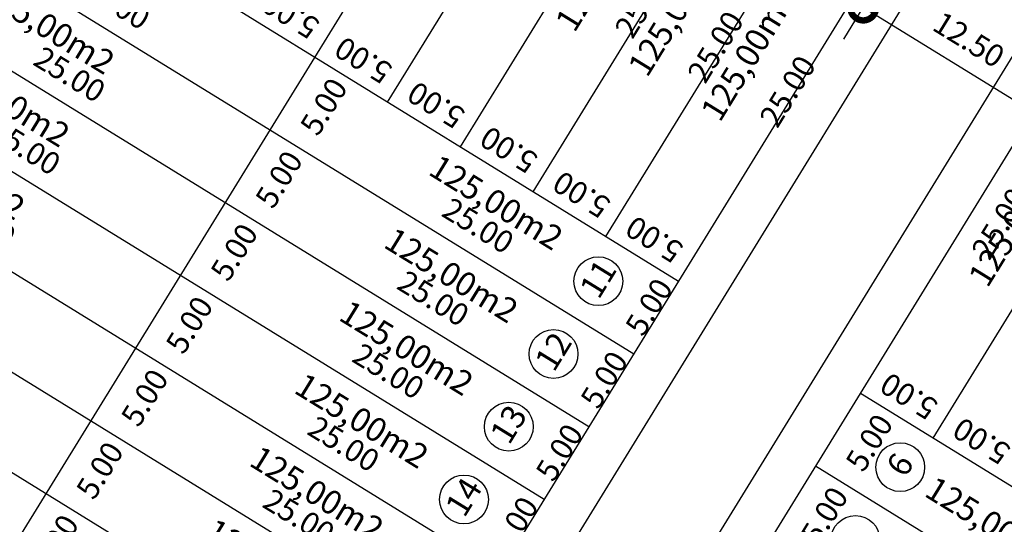
# Model space of a CAD drawing. Units: inches. Extents: x 286182 to 287558, y 1663577 to 1664753.
# Drawn here: x 286803 to 286861, y 1663886 to 1663916 of the extents above; entities that cross this region are included whole.
import ezdxf
from ezdxf.enums import TextEntityAlignment as Align

# ---------------------------------------------------------------- set-up
doc = ezdxf.new("R2010")
doc.units = ezdxf.units.IN
doc.header["$MEASUREMENT"] = 0
for name, color, linetype in [('--TXT-PERIMETRO', 7, 'Continuous'), ('-AREA-LOTE', 1, 'Continuous'), ('-DIM-LOTE', 2, 'Continuous'), ('-DIM-QUADRA', 1, 'Continuous'), ('-DIM-RUA', 7, 'Continuous'), ('-LOTE', 8, 'Continuous'), ('-MEIO-FIO', 8, 'Continuous'), ('-NUMERO-LOTE', 1, 'Continuous'), ('-QUADRA', 4, 'Continuous')]:
    doc.layers.add(name, color=color, linetype=linetype)
doc.styles.add('ROMANS', font='txt', dxfattribs={"height": 1.3})
doc.dimstyles.new('DIM-LOTES$0', dxfattribs={"dimscale": 1000, "dimtxt": 1.4, "dimasz": 0.003, "dimexe": 0, "dimexo": 0, "dimgap": 0.0005, "dimtad": 2, "dimzin": 0, "dimdsep": 46, "dimtxsty": 'ROMANS', "dimblk1": 'DOTSMALL', "dimblk2": 'DOTSMALL', "dimsah": 1, "dimcen": 0.09, "dimse1": 1, "dimse2": 1, "dimsd1": 1, "dimsd2": 1, "dimclrd": 8, "dimclre": 8, "dimclrt": 256, "dimaunit": 1, "dimadec": 0, "dimazin": 0, "dimtfac": 1, "dimtdec": 5, "dimtofl": 0, "dimtmove": 2, "dimatfit": 3, "dimldrblk": 'DOTSMALL', "dimfxl": 1, "dimtolj": 1, "dimtzin": 0, "dimarcsym": 0})
doc.dimstyles.new('DIM-QUADRA$0', dxfattribs={"dimscale": 1000, "dimtxt": 1.4, "dimasz": 0.003, "dimexe": 0, "dimexo": 0, "dimgap": 0.0005, "dimtad": 2, "dimzin": 0, "dimdsep": 46, "dimtxsty": 'ROMANS', "dimblk1": 'DOTSMALL', "dimblk2": 'DOTSMALL', "dimsah": 1, "dimcen": 0.09, "dimse1": 1, "dimse2": 1, "dimsd1": 1, "dimsd2": 1, "dimclrd": 8, "dimclre": 8, "dimclrt": 256, "dimaunit": 1, "dimadec": 0, "dimazin": 0, "dimtfac": 1, "dimtdec": 5, "dimtofl": 0, "dimtmove": 2, "dimatfit": 3, "dimldrblk": 'DOTSMALL', "dimfxl": 1, "dimtolj": 1, "dimtzin": 0, "dimarcsym": 0})
doc.dimstyles.new('DIM-RUA$0', dxfattribs={"dimscale": 1000, "dimtxt": 1.4, "dimasz": 0.003, "dimexe": 0, "dimexo": 0, "dimgap": 0.001, "dimtad": 2, "dimzin": 0, "dimdsep": 46, "dimtxsty": 'ROMANS', "dimblk1": 'DOTSMALL', "dimblk2": 'DOTSMALL', "dimsah": 1, "dimcen": 0.09, "dimclrd": 8, "dimclre": 8, "dimclrt": 256, "dimaunit": 1, "dimadec": 0, "dimazin": 0, "dimtfac": 1, "dimtdec": 5, "dimtofl": 0, "dimtmove": 2, "dimatfit": 3, "dimldrblk": 'DOTSMALL', "dimfxl": 1, "dimtolj": 1, "dimtzin": 0, "dimarcsym": 0})

# ---------------------------------------------------------------- blocks, each defined once
blk = doc.blocks.new('_DOTSMALL')
at = {"color": 0, "linetype": 'ByBlock', "const_width": 0.5}
blk.add_lwpolyline([(-0.0625, 0, 1), (0.0625, 0, 1)], format="xyb", close=True, dxfattribs=at)
blk = doc.blocks.new('*D6924')
at = {"layer": '-DIM-RUA', "color": 8, "lineweight": -2, "transparency": 16777216}
for p, q in [((286851.486, 1663914.4), (286852.621, 1663916.242)), ((286863.264, 1663909.687), (286852.621, 1663916.242)), ((286862.13, 1663907.846), (286863.264, 1663909.687))]:
    blk.add_line(p, q, dxfattribs=at)
at = {"layer": 'Defpoints', "color": 0, "transparency": 16777216}
for p in [(286851.768, 1663916.389), (286850.634, 1663914.547), (286861.278, 1663907.992)]:
    blk.add_point(p, dxfattribs=at)
at = {"layer": '-DIM-RUA', "color": 8, "lineweight": -2, "transparency": 16777216, "xscale": 3, "yscale": 3, "zscale": 3}
for p, rotation in [((286852.621, 1663916.242), 148.3746975441881), ((286863.264, 1663909.687), 328.3746975441881)]:
    blk.add_blockref('_DOTSMALL', p, dxfattribs=dict(at, rotation=rotation))
at = {"layer": '-DIM-RUA', "transparency": 16777216, "insert": (286858.808, 1663914.369), "char_height": 1.3, "attachment_point": 5, "rotation": 328.37473, "style": 'ROMANS'}
blk.add_mtext('\\A1;12.50', dxfattribs=at)
blk = doc.blocks.new('*D3591')
at = {"layer": 'Defpoints', "color": 0, "transparency": 16777216}
for p in [(286865.298, 1663915.116), (286865.564, 1663914.953), (286725.219, 1663687.051)]:
    blk.add_point(p, dxfattribs=at)
at = {"layer": '-DIM-QUADRA', "transparency": 16777216, "insert": (286794.999, 1663801.621), "char_height": 1.3, "attachment_point": 5, "rotation": 58.37473, "style": 'ROMANS'}
blk.add_mtext('\\A1;267.65', dxfattribs=at)
blk = doc.blocks.new('*D3592')
at = {"layer": 'Defpoints', "color": 0, "transparency": 16777216}
for p in [(286854.92, 1663921.507), (286855.055, 1663921.424), (286724.2, 1663709.234)]:
    blk.add_point(p, dxfattribs=at)
at = {"layer": '-DIM-QUADRA', "transparency": 16777216, "insert": (286791.527, 1663814.537), "char_height": 1.3, "attachment_point": 5, "rotation": 58.37473, "style": 'ROMANS'}
blk.add_mtext('\\A1;249.29', dxfattribs=at)
blk = doc.blocks.new('*D3593')
at = {"layer": 'Defpoints', "color": 0, "transparency": 16777216}
for p in [(286812.084, 1663947.886), (286812.345, 1663947.725), (286691.946, 1663752.212)]:
    blk.add_point(p, dxfattribs=at)
at = {"layer": '-DIM-QUADRA', "transparency": 16777216, "insert": (286751.758, 1663850.585), "char_height": 1.3, "attachment_point": 5, "rotation": 58.37473, "style": 'ROMANS'}
blk.add_mtext('\\A1;229.61', dxfattribs=at)
blk = doc.blocks.new('*D4515')
at = {"layer": 'Defpoints', "color": 0, "transparency": 16777216}
for p in [(286869.817, 1663912.333), (286869.821, 1663912.331), (286856.712, 1663891.043)]:
    blk.add_point(p, dxfattribs=at)
at = {"layer": '-DIM-LOTE', "transparency": 16777216, "insert": (286863.29, 1663902.08), "char_height": 1.3, "attachment_point": 5, "rotation": 58.37473, "style": 'ROMANS'}
blk.add_mtext('\\A1;25.00', dxfattribs=at)
blk = doc.blocks.new('*D4516')
at = {"layer": 'Defpoints', "color": 0, "transparency": 16777216}
for p in [(286865.564, 1663914.953), (286865.734, 1663914.848), (286852.455, 1663893.665)]:
    blk.add_point(p, dxfattribs=at)
at = {"layer": '-DIM-LOTE', "transparency": 16777216, "insert": (286860.607, 1663903.606), "char_height": 1.3, "attachment_point": 5, "rotation": 58.37473, "style": 'ROMANS'}
blk.add_mtext('\\A1;25.00', dxfattribs=at)
blk = doc.blocks.new('*D4517')
at = {"layer": 'Defpoints', "color": 0, "transparency": 16777216}
for p in [(286852.455, 1663893.665), (286849.833, 1663889.408), (286849.833, 1663889.407)]:
    blk.add_point(p, dxfattribs=at)
at = {"layer": '-DIM-LOTE', "transparency": 16777216, "insert": (286852.976, 1663890.786), "char_height": 1.3, "attachment_point": 5, "rotation": 58.37605, "style": 'ROMANS'}
blk.add_mtext('\\A1;5.00', dxfattribs=at)
blk = doc.blocks.new('*D4518')
at = {"layer": 'Defpoints', "color": 0, "transparency": 16777216}
for p in [(286849.833, 1663889.408), (286871.121, 1663876.299), (286871.202, 1663876.431)]:
    blk.add_point(p, dxfattribs=at)
at = {"layer": '-DIM-LOTE', "transparency": 16777216, "insert": (286861.8, 1663883.553), "char_height": 1.3, "attachment_point": 5, "rotation": 328.37605, "style": 'ROMANS'}
blk.add_mtext('\\A1;25.00', dxfattribs=at)
blk = doc.blocks.new('*D4519')
at = {"layer": 'Defpoints', "color": 0, "transparency": 16777216}
for p in [(286849.833, 1663889.408), (286847.211, 1663885.15), (286847.212, 1663885.15)]:
    blk.add_point(p, dxfattribs=at)
at = {"layer": '-DIM-LOTE', "transparency": 16777216, "insert": (286850.354, 1663886.529), "char_height": 1.3, "attachment_point": 5, "rotation": 58.37605, "style": 'ROMANS'}
blk.add_mtext('\\A1;5.00', dxfattribs=at)
blk = doc.blocks.new('*D4611')
at = {"layer": 'Defpoints', "color": 0, "transparency": 16777216}
for p in [(286852.455, 1663893.665), (286873.742, 1663880.556), (286873.68, 1663880.456)]:
    blk.add_point(p, dxfattribs=at)
at = {"layer": '-DIM-LOTE', "transparency": 16777216, "insert": (286863.503, 1663886.183), "char_height": 1.3, "attachment_point": 5, "rotation": 328.37473, "style": 'ROMANS'}
blk.add_mtext('\\A1;25.00', dxfattribs=at)
blk = doc.blocks.new('*D4663')
at = {"layer": 'Defpoints', "color": 0, "transparency": 16777216}
for p in [(286850.658, 1663924.132), (286850.663, 1663924.129), (286837.554, 1663902.842)]:
    blk.add_point(p, dxfattribs=at)
at = {"layer": '-DIM-LOTE', "transparency": 16777216, "insert": (286843.977, 1663913.944), "char_height": 1.3, "attachment_point": 5, "rotation": 58.37473, "style": 'ROMANS'}
blk.add_mtext('\\A1;25.00', dxfattribs=at)
blk = doc.blocks.new('*D4664')
at = {"layer": 'Defpoints', "color": 0, "transparency": 16777216}
for p in [(286854.88, 1663921.532), (286854.92, 1663921.507), (286841.811, 1663900.22)]:
    blk.add_point(p, dxfattribs=at)
at = {"layer": '-DIM-LOTE', "transparency": 16777216, "insert": (286848.199, 1663911.344), "char_height": 1.3, "attachment_point": 5, "rotation": 58.37473, "style": 'ROMANS'}
blk.add_mtext('\\A1;25.00', dxfattribs=at)
blk = doc.blocks.new('*D4665')
at = {"layer": 'Defpoints', "color": 0, "transparency": 16777216}
for p in [(286846.401, 1663926.753), (286846.405, 1663926.751), (286833.296, 1663905.463)]:
    blk.add_point(p, dxfattribs=at)
at = {"layer": '-DIM-LOTE', "transparency": 16777216, "insert": (286839.72, 1663916.566), "char_height": 1.3, "attachment_point": 5, "rotation": 58.37473, "style": 'ROMANS'}
blk.add_mtext('\\A1;25.00', dxfattribs=at)
blk = doc.blocks.new('*D4666')
at = {"layer": 'Defpoints', "color": 0, "transparency": 16777216}
for p in [(286842.143, 1663929.375), (286842.148, 1663929.373), (286829.039, 1663908.085)]:
    blk.add_point(p, dxfattribs=at)
at = {"layer": '-DIM-LOTE', "transparency": 16777216, "insert": (286835.462, 1663919.187), "char_height": 1.3, "attachment_point": 5, "rotation": 58.37473, "style": 'ROMANS'}
blk.add_mtext('\\A1;25.00', dxfattribs=at)
blk = doc.blocks.new('*D4667')
at = {"layer": 'Defpoints', "color": 0, "transparency": 16777216}
for p in [(286837.886, 1663931.997), (286837.89, 1663931.994), (286824.781, 1663910.707)]:
    blk.add_point(p, dxfattribs=at)
at = {"layer": '-DIM-LOTE', "transparency": 16777216, "insert": (286831.205, 1663921.809), "char_height": 1.3, "attachment_point": 5, "rotation": 58.37473, "style": 'ROMANS'}
blk.add_mtext('\\A1;25.00', dxfattribs=at)
blk = doc.blocks.new('*D4668')
at = {"layer": 'Defpoints', "color": 0, "transparency": 16777216}
for p in [(286833.628, 1663934.619), (286833.633, 1663934.616), (286820.524, 1663913.329)]:
    blk.add_point(p, dxfattribs=at)
at = {"layer": '-DIM-LOTE', "transparency": 16777216, "insert": (286826.948, 1663924.431), "char_height": 1.3, "attachment_point": 5, "rotation": 58.37473, "style": 'ROMANS'}
blk.add_mtext('\\A1;25.00', dxfattribs=at)
blk = doc.blocks.new('*D4807')
at = {"layer": 'Defpoints', "color": 0, "transparency": 16777216}
for p in [(286796.614, 1663922.18), (286817.903, 1663909.072), (286817.984, 1663909.203)]:
    blk.add_point(p, dxfattribs=at)
at = {"layer": '-DIM-LOTE', "transparency": 16777216, "insert": (286808.796, 1663916.59), "char_height": 1.3, "attachment_point": 5, "rotation": 328.37605, "style": 'ROMANS'}
blk.add_mtext('\\A1;25.00', dxfattribs=at)
blk = doc.blocks.new('*D4808')
at = {"layer": 'Defpoints', "color": 0, "transparency": 16777216}
for p in [(286841.517, 1663900.401), (286841.811, 1663900.22), (286839.189, 1663895.962)]:
    blk.add_point(p, dxfattribs=at)
at = {"layer": '-DIM-LOTE', "transparency": 16777216, "insert": (286840.079, 1663898.728), "char_height": 1.3, "attachment_point": 5, "rotation": 58.37473, "style": 'ROMANS'}
blk.add_mtext('\\A1;5.00', dxfattribs=at)
blk = doc.blocks.new('*D4809')
at = {"layer": 'Defpoints', "color": 0, "transparency": 16777216}
for p in [(286817.902, 1663909.071), (286839.271, 1663896.094), (286839.19, 1663895.963)]:
    blk.add_point(p, dxfattribs=at)
at = {"layer": '-DIM-LOTE', "transparency": 16777216, "insert": (286830.083, 1663903.481), "char_height": 1.3, "attachment_point": 5, "rotation": 328.37605, "style": 'ROMANS'}
blk.add_mtext('\\A1;25.00', dxfattribs=at)
blk = doc.blocks.new('*D4811')
at = {"layer": 'Defpoints', "color": 0, "transparency": 16777216}
for p in [(286793.993, 1663917.923), (286815.281, 1663904.814), (286815.362, 1663904.946)]:
    blk.add_point(p, dxfattribs=at)
at = {"layer": '-DIM-LOTE', "transparency": 16777216, "insert": (286806.174, 1663912.333), "char_height": 1.3, "attachment_point": 5, "rotation": 328.37605, "style": 'ROMANS'}
blk.add_mtext('\\A1;25.00', dxfattribs=at)
blk = doc.blocks.new('*D4812')
at = {"layer": 'Defpoints', "color": 0, "transparency": 16777216}
for p in [(286838.895, 1663896.144), (286839.189, 1663895.962), (286836.567, 1663891.705)]:
    blk.add_point(p, dxfattribs=at)
at = {"layer": '-DIM-LOTE', "transparency": 16777216, "insert": (286837.457, 1663894.471), "char_height": 1.3, "attachment_point": 5, "rotation": 58.37473, "style": 'ROMANS'}
blk.add_mtext('\\A1;5.00', dxfattribs=at)
blk = doc.blocks.new('*D4813')
at = {"layer": 'Defpoints', "color": 0, "transparency": 16777216}
for p in [(286815.28, 1663904.814), (286836.568, 1663891.705), (286836.649, 1663891.837)]:
    blk.add_point(p, dxfattribs=at)
at = {"layer": '-DIM-LOTE', "transparency": 16777216, "insert": (286827.461, 1663899.224), "char_height": 1.3, "attachment_point": 5, "rotation": 328.37605, "style": 'ROMANS'}
blk.add_mtext('\\A1;25.00', dxfattribs=at)
blk = doc.blocks.new('*D4815')
at = {"layer": 'Defpoints', "color": 0, "transparency": 16777216}
for p in [(286791.371, 1663913.665), (286812.659, 1663900.557), (286812.74, 1663900.689)]:
    blk.add_point(p, dxfattribs=at)
at = {"layer": '-DIM-LOTE', "transparency": 16777216, "insert": (286803.552, 1663908.075), "char_height": 1.3, "attachment_point": 5, "rotation": 328.37605, "style": 'ROMANS'}
blk.add_mtext('\\A1;25.00', dxfattribs=at)
blk = doc.blocks.new('*D4816')
at = {"layer": 'Defpoints', "color": 0, "transparency": 16777216}
for p in [(286836.273, 1663891.886), (286836.567, 1663891.705), (286833.946, 1663887.447)]:
    blk.add_point(p, dxfattribs=at)
at = {"layer": '-DIM-LOTE', "transparency": 16777216, "insert": (286834.836, 1663890.213), "char_height": 1.3, "attachment_point": 5, "rotation": 58.37473, "style": 'ROMANS'}
blk.add_mtext('\\A1;5.00', dxfattribs=at)
blk = doc.blocks.new('*D4817')
at = {"layer": 'Defpoints', "color": 0, "transparency": 16777216}
for p in [(286812.658, 1663900.556), (286833.946, 1663887.448), (286834.028, 1663887.579)]:
    blk.add_point(p, dxfattribs=at)
at = {"layer": '-DIM-LOTE', "transparency": 16777216, "insert": (286824.839, 1663894.966), "char_height": 1.3, "attachment_point": 5, "rotation": 328.37605, "style": 'ROMANS'}
blk.add_mtext('\\A1;25.00', dxfattribs=at)
blk = doc.blocks.new('*D4819')
at = {"layer": 'Defpoints', "color": 0, "transparency": 16777216}
for p in [(286788.749, 1663909.408), (286810.037, 1663896.299), (286810.118, 1663896.431)]:
    blk.add_point(p, dxfattribs=at)
at = {"layer": '-DIM-LOTE', "transparency": 16777216, "insert": (286800.93, 1663903.818), "char_height": 1.3, "attachment_point": 5, "rotation": 328.37605, "style": 'ROMANS'}
blk.add_mtext('\\A1;25.00', dxfattribs=at)
blk = doc.blocks.new('*D4820')
at = {"layer": 'Defpoints', "color": 0, "transparency": 16777216}
for p in [(286833.651, 1663887.629), (286833.946, 1663887.447), (286831.324, 1663883.19)]:
    blk.add_point(p, dxfattribs=at)
at = {"layer": '-DIM-LOTE', "transparency": 16777216, "insert": (286832.214, 1663885.956), "char_height": 1.3, "attachment_point": 5, "rotation": 58.37473, "style": 'ROMANS'}
blk.add_mtext('\\A1;5.00', dxfattribs=at)
blk = doc.blocks.new('*D4821')
at = {"layer": 'Defpoints', "color": 0, "transparency": 16777216}
for p in [(286810.036, 1663896.299), (286831.325, 1663883.19), (286831.406, 1663883.322)]:
    blk.add_point(p, dxfattribs=at)
at = {"layer": '-DIM-LOTE', "transparency": 16777216, "insert": (286822.218, 1663890.709), "char_height": 1.3, "attachment_point": 5, "rotation": 328.37605, "style": 'ROMANS'}
blk.add_mtext('\\A1;25.00', dxfattribs=at)
blk = doc.blocks.new('*D4823')
at = {"layer": 'Defpoints', "color": 0, "transparency": 16777216}
for p in [(286786.127, 1663905.15), (286807.497, 1663892.174), (286807.415, 1663892.042)]:
    blk.add_point(p, dxfattribs=at)
at = {"layer": '-DIM-LOTE', "transparency": 16777216, "insert": (286798.309, 1663899.56), "char_height": 1.3, "attachment_point": 5, "rotation": 328.37605, "style": 'ROMANS'}
blk.add_mtext('\\A1;25.00', dxfattribs=at)
blk = doc.blocks.new('*D4825')
at = {"layer": 'Defpoints', "color": 0, "transparency": 16777216}
for p in [(286807.415, 1663892.041), (286828.703, 1663878.933), (286828.784, 1663879.065)]:
    blk.add_point(p, dxfattribs=at)
at = {"layer": '-DIM-LOTE', "transparency": 16777216, "insert": (286819.596, 1663886.451), "char_height": 1.3, "attachment_point": 5, "rotation": 328.37605, "style": 'ROMANS'}
blk.add_mtext('\\A1;25.00', dxfattribs=at)
blk = doc.blocks.new('*D4827')
at = {"layer": 'Defpoints', "color": 0, "transparency": 16777216}
for p in [(286783.505, 1663900.893), (286804.794, 1663887.784), (286804.875, 1663887.916)]:
    blk.add_point(p, dxfattribs=at)
at = {"layer": '-DIM-LOTE', "transparency": 16777216, "insert": (286795.687, 1663895.303), "char_height": 1.3, "attachment_point": 5, "rotation": 328.37605, "style": 'ROMANS'}
blk.add_mtext('\\A1;25.00', dxfattribs=at)
blk = doc.blocks.new('*D4829')
at = {"layer": 'Defpoints', "color": 0, "transparency": 16777216}
for p in [(286804.793, 1663887.784), (286826.162, 1663874.807), (286826.081, 1663874.675)]:
    blk.add_point(p, dxfattribs=at)
at = {"layer": '-DIM-LOTE', "transparency": 16777216, "insert": (286816.974, 1663882.194), "char_height": 1.3, "attachment_point": 5, "rotation": 328.37605, "style": 'ROMANS'}
blk.add_mtext('\\A1;25.00', dxfattribs=at)
blk = doc.blocks.new('*D5599')
at = {"layer": 'Defpoints', "color": 0, "transparency": 16777216}
for p in [(286852.455, 1663893.665), (286856.712, 1663891.043), (286856.809, 1663891.201)]:
    blk.add_point(p, dxfattribs=at)
at = {"layer": '-DIM-LOTE', "transparency": 16777216, "insert": (286855.284, 1663893.491), "char_height": 1.3, "attachment_point": 5, "rotation": 148.37476, "style": 'ROMANS'}
blk.add_mtext('\\A1;5.00', dxfattribs=at)
blk = doc.blocks.new('*D5600')
at = {"layer": 'Defpoints', "color": 0, "transparency": 16777216}
for p in [(286856.712, 1663891.043), (286860.97, 1663888.422), (286861.067, 1663888.579)]:
    blk.add_point(p, dxfattribs=at)
at = {"layer": '-DIM-LOTE', "transparency": 16777216, "insert": (286859.541, 1663890.869), "char_height": 1.3, "attachment_point": 5, "rotation": 148.37327, "style": 'ROMANS'}
blk.add_mtext('\\A1;5.00', dxfattribs=at)
blk = doc.blocks.new('*D5604')
at = {"layer": 'Defpoints', "color": 0, "transparency": 16777216}
for p in [(286837.554, 1663902.842), (286841.811, 1663900.22), (286841.908, 1663900.377)]:
    blk.add_point(p, dxfattribs=at)
at = {"layer": '-DIM-LOTE', "transparency": 16777216, "insert": (286840.382, 1663902.668), "char_height": 1.3, "attachment_point": 5, "rotation": 148.37476, "style": 'ROMANS'}
blk.add_mtext('\\A1;5.00', dxfattribs=at)
blk = doc.blocks.new('*D5605')
at = {"layer": 'Defpoints', "color": 0, "transparency": 16777216}
for p in [(286833.296, 1663905.463), (286837.651, 1663902.999), (286837.554, 1663902.842)]:
    blk.add_point(p, dxfattribs=at)
at = {"layer": '-DIM-LOTE', "transparency": 16777216, "insert": (286836.125, 1663905.289), "char_height": 1.3, "attachment_point": 5, "rotation": 148.37476, "style": 'ROMANS'}
blk.add_mtext('\\A1;5.00', dxfattribs=at)
blk = doc.blocks.new('*D5606')
at = {"layer": 'Defpoints', "color": 0, "transparency": 16777216}
for p in [(286829.039, 1663908.085), (286833.296, 1663905.463), (286833.393, 1663905.621)]:
    blk.add_point(p, dxfattribs=at)
at = {"layer": '-DIM-LOTE', "transparency": 16777216, "insert": (286831.867, 1663907.911), "char_height": 1.3, "attachment_point": 5, "rotation": 148.37476, "style": 'ROMANS'}
blk.add_mtext('\\A1;5.00', dxfattribs=at)
blk = doc.blocks.new('*D5607')
at = {"layer": 'Defpoints', "color": 0, "transparency": 16777216}
for p in [(286824.781, 1663910.707), (286829.136, 1663908.243), (286829.039, 1663908.085)]:
    blk.add_point(p, dxfattribs=at)
at = {"layer": '-DIM-LOTE', "transparency": 16777216, "insert": (286827.61, 1663910.533), "char_height": 1.3, "attachment_point": 5, "rotation": 148.37476, "style": 'ROMANS'}
blk.add_mtext('\\A1;5.00', dxfattribs=at)
blk = doc.blocks.new('*D5608')
at = {"layer": 'Defpoints', "color": 0, "transparency": 16777216}
for p in [(286820.524, 1663913.329), (286824.781, 1663910.707), (286824.878, 1663910.865)]:
    blk.add_point(p, dxfattribs=at)
at = {"layer": '-DIM-LOTE', "transparency": 16777216, "insert": (286823.352, 1663913.155), "char_height": 1.3, "attachment_point": 5, "rotation": 148.37476, "style": 'ROMANS'}
blk.add_mtext('\\A1;5.00', dxfattribs=at)
blk = doc.blocks.new('*D5609')
at = {"layer": 'Defpoints', "color": 0, "transparency": 16777216}
for p in [(286816.266, 1663915.951), (286820.621, 1663913.486), (286820.524, 1663913.329)]:
    blk.add_point(p, dxfattribs=at)
at = {"layer": '-DIM-LOTE', "transparency": 16777216, "insert": (286819.095, 1663915.777), "char_height": 1.3, "attachment_point": 5, "rotation": 148.37476, "style": 'ROMANS'}
blk.add_mtext('\\A1;5.00', dxfattribs=at)
blk = doc.blocks.new('*D5575')
at = {"layer": 'Defpoints', "color": 0, "transparency": 16777216}
for p in [(286812.658, 1663900.556), (286810.036, 1663896.299), (286810.037, 1663896.299)]:
    blk.add_point(p, dxfattribs=at)
at = {"layer": '-DIM-LOTE', "transparency": 16777216, "insert": (286813.18, 1663897.677), "char_height": 1.3, "attachment_point": 5, "rotation": 58.37605, "style": 'ROMANS'}
blk.add_mtext('\\A1;5.00', dxfattribs=at)
blk = doc.blocks.new('*D5576')
at = {"layer": 'Defpoints', "color": 0, "transparency": 16777216}
for p in [(286810.036, 1663896.299), (286807.415, 1663892.041), (286807.415, 1663892.041)]:
    blk.add_point(p, dxfattribs=at)
at = {"layer": '-DIM-LOTE', "transparency": 16777216, "insert": (286810.558, 1663893.42), "char_height": 1.3, "attachment_point": 5, "rotation": 58.37605, "style": 'ROMANS'}
blk.add_mtext('\\A1;5.00', dxfattribs=at)
blk = doc.blocks.new('*D5577')
at = {"layer": 'Defpoints', "color": 0, "transparency": 16777216}
for p in [(286807.415, 1663892.041), (286804.793, 1663887.784), (286804.793, 1663887.784)]:
    blk.add_point(p, dxfattribs=at)
at = {"layer": '-DIM-LOTE', "transparency": 16777216, "insert": (286807.936, 1663889.162), "char_height": 1.3, "attachment_point": 5, "rotation": 58.37605, "style": 'ROMANS'}
blk.add_mtext('\\A1;5.00', dxfattribs=at)
blk = doc.blocks.new('*D5578')
at = {"layer": 'Defpoints', "color": 0, "transparency": 16777216}
for p in [(286804.793, 1663887.784), (286802.171, 1663883.526), (286802.171, 1663883.526)]:
    blk.add_point(p, dxfattribs=at)
at = {"layer": '-DIM-LOTE', "transparency": 16777216, "insert": (286805.315, 1663884.905), "char_height": 1.3, "attachment_point": 5, "rotation": 58.37605, "style": 'ROMANS'}
blk.add_mtext('\\A1;5.00', dxfattribs=at)
blk = doc.blocks.new('*D5540')
at = {"layer": 'Defpoints', "color": 0, "transparency": 16777216}
for p in [(286820.524, 1663913.329), (286817.902, 1663909.071), (286817.902, 1663909.071)]:
    blk.add_point(p, dxfattribs=at)
at = {"layer": '-DIM-LOTE', "transparency": 16777216, "insert": (286821.045, 1663910.45), "char_height": 1.3, "attachment_point": 5, "rotation": 58.37605, "style": 'ROMANS'}
blk.add_mtext('\\A1;5.00', dxfattribs=at)
blk = doc.blocks.new('*D5541')
at = {"layer": 'Defpoints', "color": 0, "transparency": 16777216}
for p in [(286817.902, 1663909.071), (286815.28, 1663904.814), (286815.28, 1663904.814)]:
    blk.add_point(p, dxfattribs=at)
at = {"layer": '-DIM-LOTE', "transparency": 16777216, "insert": (286818.423, 1663906.192), "char_height": 1.3, "attachment_point": 5, "rotation": 58.37605, "style": 'ROMANS'}
blk.add_mtext('\\A1;5.00', dxfattribs=at)
blk = doc.blocks.new('*D5542')
at = {"layer": 'Defpoints', "color": 0, "transparency": 16777216}
for p in [(286815.28, 1663904.814), (286812.658, 1663900.556), (286812.659, 1663900.556)]:
    blk.add_point(p, dxfattribs=at)
at = {"layer": '-DIM-LOTE', "transparency": 16777216, "insert": (286815.802, 1663901.935), "char_height": 1.3, "attachment_point": 5, "rotation": 58.37605, "style": 'ROMANS'}
blk.add_mtext('\\A1;5.00', dxfattribs=at)
blk = doc.blocks.new('*D5425')
at = {"layer": '--TXT-PERIMETRO', "color": 8, "lineweight": -2, "transparency": 16777216}
for p, q in [((286887.703, 1663901.697), (286893.431, 1663898.169)), ((286733.837, 1663639.009), (286893.431, 1663898.169)), ((286728.109, 1663642.536), (286733.837, 1663639.009))]:
    blk.add_line(p, q, dxfattribs=at)
at = {"layer": 'Defpoints', "color": 0, "transparency": 16777216}
for p in [(286886.851, 1663901.844), (286892.579, 1663898.316), (286727.257, 1663642.683)]:
    blk.add_point(p, dxfattribs=at)
at = {"layer": '--TXT-PERIMETRO', "color": 8, "lineweight": -2, "transparency": 16777216, "xscale": 3, "yscale": 3, "zscale": 3}
for p, rotation in [((286893.431, 1663898.169), 58.37469808052214), ((286733.837, 1663639.009), 238.3746980805222)]:
    blk.add_blockref('_DOTSMALL', p, dxfattribs=dict(at, rotation=rotation))
at = {"layer": '--TXT-PERIMETRO', "transparency": 16777216, "insert": (286815.039, 1663767.724), "char_height": 1.3, "attachment_point": 5, "rotation": 58.37473, "style": 'ROMANS'}
blk.add_mtext('\\A1;304.36', dxfattribs=at)

msp = doc.modelspace()

# ---------------------------------------------------------------- linework, layer by layer
at = {"layer": '-LOTE'}
for p, q in [((286820.524, 1663913.329), (286833.633, 1663934.616)), ((286824.781, 1663910.707), (286837.89, 1663931.994)), ((286829.039, 1663908.085), (286842.148, 1663929.373)), ((286833.296, 1663905.463), (286846.405, 1663926.751)), ((286841.811, 1663900.22), (286799.236, 1663926.438)), ((286837.554, 1663902.842), (286850.663, 1663924.129)), ((286839.189, 1663895.962), (286796.614, 1663922.18)), ((286836.567, 1663891.705), (286793.993, 1663917.923)), ((286833.946, 1663887.447), (286791.371, 1663913.665)), ((286708.073, 1663730.723), (286820.524, 1663913.329)), ((286856.712, 1663891.043), (286869.821, 1663912.331)), ((286831.324, 1663883.19), (286788.749, 1663909.408)), ((286828.702, 1663878.932), (286786.127, 1663905.15)), ((286826.08, 1663874.675), (286783.505, 1663900.893)), ((286873.742, 1663880.556), (286852.455, 1663893.665)), ((286871.12, 1663876.299), (286849.833, 1663889.408))]:
    msp.add_line(p, q, dxfattribs=at)
at = {"layer": '-MEIO-FIO'}
for p, q in [((286726.541, 1663707.792), (286860.146, 1663924.748)), ((286732.502, 1663704.121), (286866.106, 1663921.078))]:
    msp.add_line(p, q, dxfattribs=at)
at = {"layer": '-NUMERO-LOTE', "color": 8}
for centre in [(286837.116, 1663900.23), (286834.494, 1663895.972), (286831.873, 1663891.715), (286854.787, 1663889.348), (286829.251, 1663887.457), (286852.165, 1663885.09)]:
    msp.add_circle(centre, 1.428, dxfattribs=at)
at = {"layer": '-QUADRA'}
msp.add_line((286725.219, 1663687.051), (286865.564, 1663914.953), dxfattribs=at)
msp.add_lwpolyline([(286691.946, 1663752.212), (286724.2, 1663709.234), (286854.92, 1663921.507), (286812.345, 1663947.725)], close=True, dxfattribs=at)

# ---------------------------------------------------------------- texts
at = {"layer": '-AREA-LOTE', "style": 'ROMANS'}
for rotation, p in [(58.37324, (286835.715, 1663914.717)), (58.37324, (286839.972, 1663912.095)), (328.37324, (286800.848, 1663916.803)), (58.37324, (286844.23, 1663909.473)), (328.37324, (286798.226, 1663912.546)), (328.37324, (286795.604, 1663908.288)), (58.37324, (286859.894, 1663899.785)), (328.37324, (286827.089, 1663906.516)), (328.37324, (286824.467, 1663902.258)), (328.37324, (286821.845, 1663898.001)), (328.37324, (286819.223, 1663893.743)), (328.37324, (286816.601, 1663889.486)), (328.37324, (286856.125, 1663887.696)), (328.37324, (286813.98, 1663885.228))]:
    msp.add_text('125,00m2', height=1.4, rotation=rotation, dxfattribs=at).set_placement(p)
at = {"layer": '-NUMERO-LOTE', "style": 'ROMANS'}
for s, p in [('11', (286837.692, 1663900.01)), ('12', (286835.07, 1663895.753)), ('13', (286832.449, 1663891.495)), ('6', (286855.363, 1663889.129)), ('14', (286829.827, 1663887.238))]:
    msp.add_text(s, height=1.4, rotation=58.37324, dxfattribs=at).set_placement(p, align=Align.CENTER)

# ---------------------------------------------------------------- dimensions: what is measured, and where the dimension line sits
at = {"layer": '--TXT-PERIMETRO'}
dim = msp.add_aligned_dim(p1=(286727.257, 1663642.683), p2=(286886.851, 1663901.844), distance=-6.727, dimstyle='DIM-RUA$0', dxfattribs=at)
dim.commit()
dim.dimension.update_dxf_attribs({"geometry": '*D5425', "text_midpoint": (286814.187, 1663767.871), "text_rotation": 0.00003})
at = {"layer": '-DIM-LOTE'}
for p1, p2, distance, picture, middle in [((286820.524, 1663913.329), (286833.633, 1663934.616), 0.005, '*D4668', (286826.095, 1663924.578)), ((286824.781, 1663910.707), (286837.89, 1663931.994), 0.005, '*D4667', (286830.352, 1663921.956)), ((286829.039, 1663908.085), (286842.148, 1663929.373), 0.005, '*D4666', (286834.61, 1663919.334)), ((286833.296, 1663905.463), (286846.405, 1663926.751), 0.005, '*D4665', (286838.867, 1663916.713)), ((286837.554, 1663902.842), (286850.663, 1663924.129), 0.005, '*D4663', (286843.125, 1663914.091)), ((286796.614, 1663922.18), (286817.903, 1663909.072), 0.155, '*D4807', (286807.943, 1663916.737)), ((286841.811, 1663900.22), (286854.92, 1663921.507), 0.047, '*D4664', (286847.347, 1663911.491)), ((286793.993, 1663917.923), (286815.281, 1663904.814), 0.155, '*D4811', (286805.321, 1663912.48)), ((286816.266, 1663915.951), (286820.524, 1663913.329), 0.185, '*D5609', (286819.095, 1663915.777)), ((286820.524, 1663913.329), (286824.781, 1663910.707), 0.185, '*D5608', (286823.352, 1663913.155)), ((286791.371, 1663913.665), (286812.659, 1663900.557), 0.155, '*D4815', (286802.699, 1663908.222)), ((286820.524, 1663913.329), (286817.902, 1663909.071), 0.001, '*D5540', (286820.192, 1663910.597)), ((286824.781, 1663910.707), (286829.039, 1663908.085), 0.185, '*D5607', (286827.61, 1663910.533)), ((286788.749, 1663909.408), (286810.037, 1663896.299), 0.155, '*D4819', (286800.077, 1663903.965)), ((286829.039, 1663908.085), (286833.296, 1663905.463), 0.185, '*D5606', (286831.867, 1663907.911)), ((286817.902, 1663909.071), (286815.28, 1663904.814), 0.001, '*D5541', (286817.571, 1663906.339)), ((286817.902, 1663909.071), (286839.19, 1663895.963), 0.155, '*D4809', (286829.23, 1663903.628)), ((286833.296, 1663905.463), (286837.554, 1663902.842), 0.185, '*D5605', (286836.125, 1663905.289)), ((286786.127, 1663905.15), (286807.415, 1663892.042), 0.155, '*D4823', (286797.456, 1663899.707)), ((286815.28, 1663904.814), (286812.658, 1663900.556), 0.001, '*D5542', (286814.949, 1663902.082)), ((286815.28, 1663904.814), (286836.568, 1663891.705), 0.155, '*D4813', (286826.608, 1663899.371)), ((286837.554, 1663902.842), (286841.811, 1663900.22), 0.185, '*D5604', (286840.382, 1663902.668)), ((286783.505, 1663900.893), (286804.794, 1663887.784), 0.155, '*D4827', (286794.834, 1663895.45)), ((286812.658, 1663900.556), (286810.036, 1663896.299), 0.001, '*D5575', (286812.327, 1663897.824)), ((286812.658, 1663900.556), (286833.946, 1663887.448), 0.155, '*D4817', (286823.987, 1663895.113)), ((286839.189, 1663895.962), (286841.811, 1663900.22), 0.346, '*D4808', (286839.227, 1663898.875)), ((286810.036, 1663896.299), (286807.415, 1663892.041), 0.001, '*D5576', (286809.705, 1663893.567)), ((286810.036, 1663896.299), (286831.325, 1663883.19), 0.155, '*D4821', (286821.365, 1663890.856)), ((286836.567, 1663891.705), (286839.189, 1663895.962), 0.346, '*D4812', (286836.605, 1663894.618)), ((286852.455, 1663893.665), (286856.712, 1663891.043), 0.185, '*D5599', (286855.284, 1663893.491)), ((286852.455, 1663893.665), (286849.833, 1663889.408), 0.001, '*D4517', (286852.123, 1663890.933)), ((286833.946, 1663887.447), (286836.567, 1663891.705), 0.346, '*D4816', (286833.983, 1663890.36)), ((286807.415, 1663892.041), (286804.793, 1663887.784), 0.001, '*D5577', (286807.083, 1663889.309)), ((286807.415, 1663892.041), (286828.703, 1663878.933), 0.155, '*D4825', (286818.743, 1663886.598)), ((286849.833, 1663889.408), (286847.211, 1663885.15), 0.001, '*D4519', (286849.502, 1663886.676)), ((286804.793, 1663887.784), (286802.171, 1663883.526), 0.001, '*D5578', (286804.462, 1663885.052)), ((286804.793, 1663887.784), (286826.081, 1663874.675), 0.155, '*D4829', (286816.121, 1663882.341)), ((286831.324, 1663883.19), (286833.946, 1663887.447), 0.346, '*D4820', (286831.361, 1663886.103))]:
    dim = msp.add_aligned_dim(p1=p1, p2=p2, distance=distance, dimstyle='DIM-LOTES$0', dxfattribs=at)
    dim.commit()
    dim.dimension.update_dxf_attribs({"geometry": picture, "text_midpoint": middle, "text_rotation": 0.00003})
for base, p1, p2, angle, picture, middle in [((286865.734, 1663914.848), (286852.455, 1663893.665), (286865.564, 1663914.953), 58.37473, '*D4516', (286859.755, 1663903.753)), ((286869.817, 1663912.333), (286856.712, 1663891.043), (286869.821, 1663912.331), 58.37473, '*D4515', (286862.437, 1663902.227)), ((286873.68, 1663880.456), (286852.455, 1663893.665), (286873.742, 1663880.556), 328.37473, '*D4611', (286862.65, 1663886.33)), ((286871.202, 1663876.431), (286849.833, 1663889.408), (286871.121, 1663876.299), 328.37605, '*D4518', (286860.948, 1663883.7))]:
    dim = msp.add_linear_dim(base=base, p1=p1, p2=p2, angle=angle, dimstyle='DIM-LOTES$0', dxfattribs=at)
    dim.commit()
    dim.dimension.update_dxf_attribs({"geometry": picture, "text_midpoint": middle, "dimtype": 161, "text_rotation": 0.00003})
dim = msp.add_linear_dim(base=(286861.067, 1663888.579), p1=(286856.712, 1663891.043), p2=(286860.97, 1663888.422), angle=328.37324, dimstyle='DIM-LOTES$0', override={"dimse1": 1}, dxfattribs=at)
dim.commit()
dim.dimension.update_dxf_attribs({"geometry": '*D5600', "text_midpoint": (286859.541, 1663890.869), "text_rotation": 0.00003})
at = {"layer": '-DIM-QUADRA'}
for p1, p2, distance, picture, middle in [((286691.946, 1663752.212), (286812.345, 1663947.725), 0.307, '*D3593', (286750.905, 1663850.733)), ((286724.2, 1663709.234), (286854.92, 1663921.507), -0.159, '*D3592', (286790.674, 1663814.684)), ((286725.219, 1663687.051), (286865.564, 1663914.953), 0.312, '*D3591', (286794.146, 1663801.768))]:
    dim = msp.add_aligned_dim(p1=p1, p2=p2, distance=distance, dimstyle='DIM-QUADRA$0', dxfattribs=at)
    dim.commit()
    dim.dimension.update_dxf_attribs({"geometry": picture, "text_midpoint": middle, "text_rotation": 0.00003})
at = {"layer": '-DIM-RUA'}
dim = msp.add_aligned_dim(p1=(286861.278, 1663907.992), p2=(286850.634, 1663914.547), distance=-2.163, dimstyle='DIM-RUA$0', dxfattribs=at)
dim.commit()
dim.dimension.update_dxf_attribs({"geometry": '*D6924', "text_midpoint": (286857.955, 1663914.516), "text_rotation": 0.00003})

doc.saveas('drawing.dxf')
